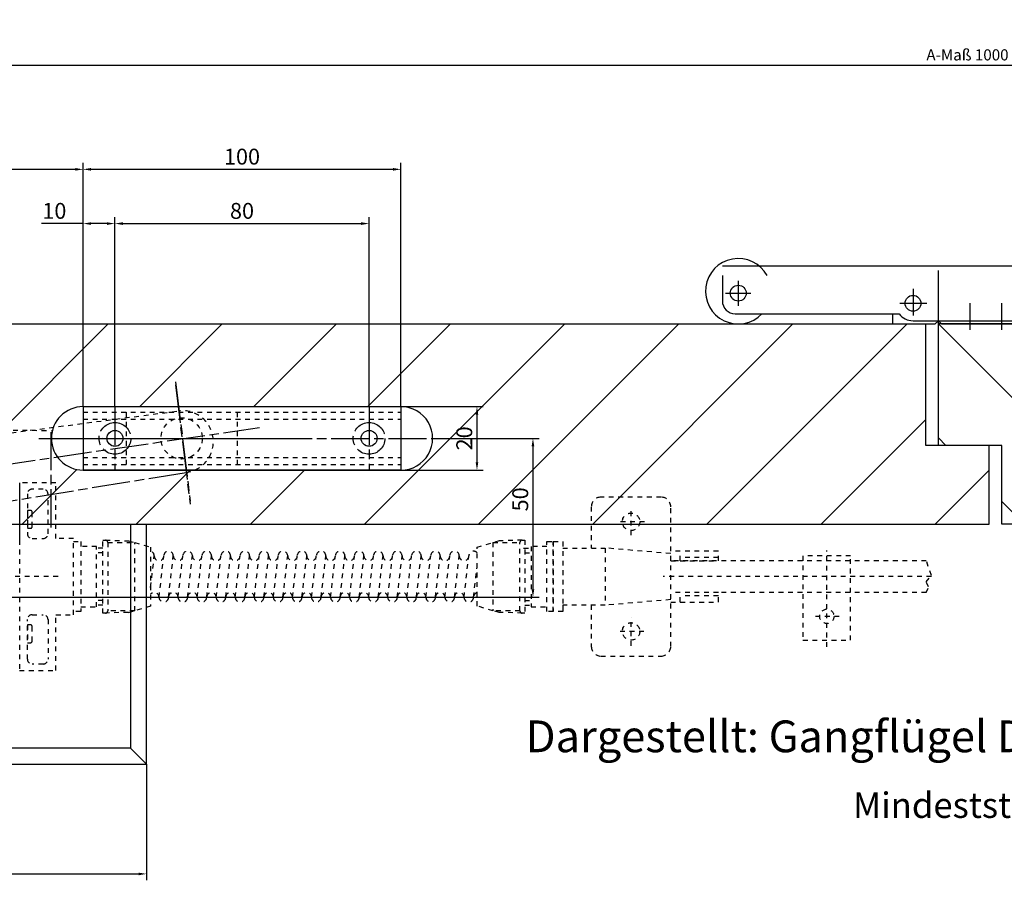
# Model space of a CAD drawing. Units: millimetres. Extents: x 2574 to 6269, y 1210 to 2428.
# Drawn here: x 3667 to 3977, y 1580 to 1851 of the extents above; entities that cross this region are included whole.
import ezdxf

# ---------------------------------------------------------------- set-up
doc = ezdxf.new("R2010")
doc.units = ezdxf.units.MM
for name, pattern in [('CENTERLINE', [30, 12, -1.5, 3, -1.5, 12]), ('HIDDEN', [4.5, 1.5, -1.5, 1.5]), ('STRICHPUNKT2', [12.7, 6.35, -3.175, 0, -3.175])]:
    doc.linetypes.add(name, pattern=pattern)
for name, color, linetype in [('1', 7, 'Continuous'), ('Mass', 7, 'Continuous'), ('Mittellinie-K', 7, 'STRICHPUNKT2'), ('Schraffur', 9, 'Continuous')]:
    doc.layers.add(name, color=color, linetype=linetype)
doc.layers.add('Kontur', color=30, linetype='Continuous', lineweight=25)
doc.styles.add('Bemassungstext (DORMA)', font='isocpeur.ttf')
doc.styles.get("Standard").update_dxf_attribs({"font": 'arial.ttf'})
doc.dimstyles.new('DORMA', dxfattribs={"dimtxt": 3.5, "dimasz": 2.5, "dimexe": 2, "dimexo": 0, "dimgap": 1.5, "dimtad": 1, "dimdec": 8, "dimtxsty": 'Bemassungstext (DORMA)', "dimcen": 0.1, "dimclrt": 256, "dimadec": 8, "dimazin": 2, "dimtfac": 1, "dimtdec": 8, "dimtmove": 0, "dimatfit": 3, "dimfxl": 1, "dimtolj": 1, "dimarcsym": 0})
doc.dimstyles.new('DORMA_M', dxfattribs={"dimtxt": 3.5, "dimasz": 2.5, "dimexe": 2, "dimexo": 0, "dimgap": 1.5, "dimtad": 1, "dimdec": 8, "dimtxsty": 'Bemassungstext (DORMA)', "dimcen": 0.1, "dimclrt": 256, "dimadec": 8, "dimazin": 2, "dimtfac": 1, "dimtdec": 8, "dimtmove": 0, "dimatfit": 3, "dimfxl": 1, "dimtolj": 1, "dimarcsym": 0})

# ---------------------------------------------------------------- blocks, each defined once
blk = doc.blocks.new('1122')
at = {"layer": '1', "color": 1, "linetype": 'HIDDEN'}
for p, q in [((-314.59, 94.38), (-314.59, 35.38)), ((-303.09, 94.38), (-314.59, 94.38)), ((-314.59, 94.38), (-314.59, 79.83)), ((-303.09, 76.88), (-303.09, 94.38)), ((-314.59, 92.88), (-314.59, 76.38)), ((-312.09, 90.88), (-312.09, 78.38)), ((-307.09, 92.38), (-310.59, 92.38)), ((-305.59, 78.38), (-305.59, 90.88)), ((-112.59, 89.88), (-131.59, 89.88)), ((-134.59, 86.88), (-134.59, 73.88)), ((-109.59, 42.88), (-109.59, 86.88)), ((-311.09, 85.68), (-312.09, 85.68)), ((-312.09, 85.68), (-312.09, 80.08)), ((-310.59, 80.58), (-310.59, 85.18)), ((-122.09, 77.93), (-122.09, 86.25)), ((-117.86, 82.13), (-126.39, 82.13)), ((-314.59, 79.83), (-314.59, 75.88)), ((-312.09, 80.08), (-311.09, 80.08)), ((-310.59, 76.88), (-307.09, 76.88)), ((-297.59, 76.88), (-303.09, 76.88)), ((-297.59, 52.88), (-297.59, 76.88)), ((-297.59, 75.88), (-295.29, 75.88)), ((-295.29, 75.88), (-295.29, 53.88)), ((-288.29, 53.38), (-288.29, 76.38)), ((-288.29, 76.38), (-287.54, 76.38)), ((-287.54, 76.38), (-280.29, 76.13)), ((-286.79, 75.63), (-278.29, 75.63)), ((-286.79, 75.63), (-286.79, 54.13)), ((-280.29, 76.13), (-278.29, 75.63)), ((-278.29, 54.13), (-278.29, 75.63)), ((-278.29, 75.63), (-273.29, 74.13)), ((-170.55, 74.13), (-165.55, 75.63)), ((-163.55, 76.13), (-165.55, 75.63)), ((-165.55, 75.63), (-165.55, 54.13)), ((-165.55, 75.63), (-157.05, 75.63)), ((-156.3, 76.38), (-163.55, 76.13)), ((-157.05, 54.13), (-157.05, 75.63)), ((-156.3, 76.38), (-155.55, 76.38)), ((-155.55, 76.38), (-155.55, 53.38)), ((-148.55, 75.88), (-146.55, 75.88)), ((-148.55, 53.88), (-148.55, 75.88)), ((-146.55, 75.88), (-146.55, 53.88)), ((-146.55, 75.88), (-143.56, 75.88)), ((-146.55, 53.88), (-146.55, 75.88)), ((-143.56, 75.88), (-143.56, 53.88)), ((-143.56, 75.88), (-143.56, 73.88)), ((-290.29, 74.38), (-295.29, 74.38)), ((-290.29, 55.38), (-290.29, 74.38)), ((-288.29, 73.88), (-290.29, 73.88)), ((-288.29, 72.38), (-290.29, 72.38)), ((-273.29, 74.13), (-273.29, 55.63)), ((-273.29, 61.5), (-272.15, 71.38)), ((-270.65, 58.38), (-269.15, 71.38)), ((-267.65, 58.38), (-266.15, 71.38)), ((-264.65, 58.38), (-263.15, 71.38)), ((-261.65, 58.38), (-260.15, 71.38)), ((-258.65, 58.38), (-257.15, 71.38)), ((-258.65, 58.38), (-257.15, 71.38)), ((-255.65, 58.38), (-254.15, 71.38)), ((-252.65, 58.38), (-251.15, 71.38)), ((-249.65, 58.38), (-248.15, 71.38)), ((-246.65, 58.38), (-245.15, 71.38)), ((-243.65, 58.38), (-242.15, 71.38)), ((-240.65, 58.38), (-239.15, 71.38)), ((-240.65, 58.38), (-239.15, 71.38)), ((-237.65, 58.38), (-236.15, 71.38)), ((-234.65, 58.38), (-233.15, 71.38)), ((-231.65, 58.38), (-230.15, 71.38)), ((-228.65, 58.38), (-227.15, 71.38)), ((-225.65, 58.38), (-224.15, 71.38)), ((-222.65, 58.38), (-221.15, 71.38)), ((-222.65, 58.38), (-221.15, 71.38)), ((-219.65, 58.38), (-218.15, 71.38)), ((-216.65, 58.38), (-215.15, 71.38)), ((-213.65, 58.38), (-212.15, 71.38)), ((-210.65, 58.38), (-209.15, 71.38)), ((-207.65, 58.38), (-206.15, 71.38)), ((-204.65, 58.38), (-203.15, 71.38)), ((-204.65, 58.38), (-203.15, 71.38)), ((-201.65, 58.38), (-200.15, 71.38)), ((-198.65, 58.38), (-197.15, 71.38)), ((-195.65, 58.38), (-194.15, 71.38)), ((-192.65, 58.38), (-191.15, 71.38)), ((-189.65, 58.38), (-188.15, 71.38)), ((-186.65, 58.38), (-185.15, 71.38)), ((-186.65, 58.38), (-185.15, 71.38)), ((-183.65, 58.38), (-182.15, 71.38)), ((-180.65, 58.38), (-179.15, 71.38)), ((-177.65, 58.38), (-176.15, 71.38)), ((-174.65, 58.38), (-173.15, 71.38)), ((-170.55, 55.63), (-170.55, 74.13)), ((-155.88, 73.88), (-153.44, 73.88)), ((-155.55, 72.38), (-153.55, 72.38)), ((-148.55, 74.38), (-153.55, 74.38)), ((-153.55, 74.38), (-153.55, 55.38)), ((-143.56, 73.88), (-130.22, 73.88)), ((-109.59, 72.13), (-130.22, 73.88)), ((-130.22, 73.88), (-130.22, 55.88)), ((-94.59, 72.88), (-109.59, 72.88)), ((-106.59, 69.88), (-106.59, 72.88)), ((-94.59, 69.88), (-94.59, 72.88)), ((-52.96, 71.38), (-67.96, 71.38)), ((-67.96, 71.38), (-67.96, 44.88)), ((-60.46, 42.76), (-60.46, 73.08)), ((-52.96, 44.88), (-52.96, 71.38)), ((-29.14, 69.88), (-109.59, 69.88)), ((-109.59, 69.88), (-94.59, 69.88)), ((-94.59, 70.88), (-106.59, 70.88)), ((-27.56, 65.26), (-29.14, 69.88)), ((-171.65, 58.38), (-170.55, 67.83)), ((-29.21, 63.25), (-27.56, 65.26)), ((-302.44, 64.88), (-328.79, 64.88)), ((-27.56, 64.88), (-112.01, 64.88)), ((-28.48, 61.61), (-29.21, 63.25)), ((-94.59, 59.88), (-109.59, 59.88)), ((-106.59, 56.88), (-106.59, 59.88)), ((-29.14, 59.88), (-94.59, 59.88)), ((-94.59, 56.88), (-94.59, 59.88)), ((-29.14, 59.88), (-28.48, 61.61)), ((-288.29, 57.38), (-290.29, 57.38)), ((-288.29, 55.88), (-290.29, 55.88)), ((-155.55, 57.38), (-153.55, 57.38)), ((-155.55, 55.88), (-153.55, 55.88)), ((-130.22, 55.88), (-143.56, 55.88)), ((-143.56, 55.88), (-143.56, 53.88)), ((-134.59, 55.88), (-134.59, 42.88)), ((-109.59, 57.63), (-130.22, 55.88)), ((-109.59, 56.88), (-94.59, 56.88)), ((-94.59, 58.88), (-106.59, 58.88)), ((-310.59, 52.88), (-307.09, 52.88)), ((-303.09, 35.38), (-303.09, 52.88)), ((-303.09, 52.88), (-297.59, 52.88)), ((-295.29, 53.88), (-297.59, 53.88)), ((-295.29, 55.38), (-290.29, 55.38)), ((-280.29, 53.63), (-288.29, 53.38)), ((-287.54, 53.38), (-288.29, 53.38)), ((-278.29, 54.13), (-286.79, 54.13)), ((-280.29, 53.63), (-278.29, 54.13)), ((-273.29, 55.63), (-278.29, 54.13)), ((-165.55, 54.13), (-170.55, 55.63)), ((-163.55, 53.63), (-165.55, 54.13)), ((-157.05, 54.13), (-165.55, 54.13)), ((-156.3, 53.38), (-163.55, 53.63)), ((-155.55, 53.38), (-156.3, 53.38)), ((-153.55, 55.38), (-148.55, 55.38)), ((-146.55, 53.88), (-148.55, 53.88)), ((-143.56, 53.88), (-146.55, 53.88)), ((-312.09, 38.88), (-312.09, 51.38)), ((-311.09, 49.68), (-312.09, 49.68)), ((-312.09, 49.68), (-312.09, 44.08)), ((-305.59, 51.38), (-305.59, 38.88)), ((-122.09, 43.09), (-122.09, 52.17)), ((-56.55, 52.38), (-64.44, 52.38)), ((-310.59, 44.58), (-310.59, 49.18)), ((-118.03, 47.63), (-126.14, 47.63)), ((-312.09, 44.08), (-311.09, 44.08)), ((-67.96, 44.88), (-52.96, 44.88)), ((-307.09, 37.38), (-310.59, 37.38)), ((-131.59, 39.88), (-112.59, 39.88)), ((-314.59, 35.38), (-303.09, 35.38))]:
    blk.add_line(p, q, dxfattribs=at)
for centre, radius in [((-122.09, 82.13), 2.75), ((-60.46, 52.38), 2.25), ((-122.09, 47.63), 2.75)]:
    blk.add_circle(centre, radius, dxfattribs=at)
for centre, radius, start, end in [((-310.59, 90.88), 1.5, 90, 180), ((-307.09, 90.88), 1.5, 0, 90), ((-131.59, 86.88), 3, 90, 180), ((-112.59, 86.88), 3, 360, 90), ((-311.09, 85.18), 0.5, 0, 90), ((-310.59, 78.38), 1.5, 180, 270), ((-311.09, 80.58), 0.5, 270, 0), ((-307.09, 78.38), 1.5, 270, 360), ((-287.54, 75.63), 0.75, 0, 90), ((-156.3, 75.63), 0.75, 90, 180), ((-273.65, 71.38), 1.5, 0, 76.0896), ((-270.65, 71.38), 1.5, 180.0001, 0.0001), ((-267.65, 71.38), 1.5, 359.9998, 179.9998), ((-264.65, 71.38), 1.5, 180.0002, 0.0002), ((-261.65, 71.38), 1.5, 359.9999, 179.9999), ((-258.65, 71.38), 1.5, 180, 0), ((-255.65, 71.38), 1.5, 0, 180), ((-252.65, 71.38), 1.5, 180.0001, 0.0001), ((-249.65, 71.38), 1.5, 359.9998, 179.9998), ((-246.65, 71.38), 1.5, 180.0002, 0.0002), ((-243.65, 71.38), 1.5, 359.9999, 179.9999), ((-240.65, 71.38), 1.5, 180, 0), ((-237.65, 71.38), 1.5, 0, 180), ((-234.65, 71.38), 1.5, 180.0001, 0.0001), ((-231.65, 71.38), 1.5, 359.9998, 179.9998), ((-228.65, 71.38), 1.5, 180.0002, 0.0002), ((-225.65, 71.38), 1.5, 359.9999, 179.9999), ((-222.65, 71.38), 1.5, 180, 0), ((-219.65, 71.38), 1.5, 0, 180), ((-216.65, 71.38), 1.5, 180.0001, 0.0001), ((-213.65, 71.38), 1.5, 359.9998, 179.9998), ((-210.65, 71.38), 1.5, 180.0002, 0.0002), ((-207.65, 71.38), 1.5, 359.9999, 179.9999), ((-204.65, 71.38), 1.5, 180, 0), ((-201.65, 71.38), 1.5, 0, 180), ((-198.65, 71.38), 1.5, 180.0001, 0.0001), ((-195.65, 71.38), 1.5, 359.9998, 179.9998), ((-192.65, 71.38), 1.5, 180.0002, 0.0002), ((-189.65, 71.38), 1.5, 359.9999, 179.9999), ((-186.65, 71.38), 1.5, 180, 0), ((-183.65, 71.38), 1.5, 0, 180), ((-180.65, 71.38), 1.5, 180.0001, 0.0001), ((-177.65, 71.38), 1.5, 359.9998, 179.9998), ((-174.65, 71.38), 1.5, 180.0002, 0.0002), ((-171.65, 71.38), 1.5, 43.3498, 179.9999), ((-272.15, 58.38), 1.5, 0.0001, 139.4285), ((-266.15, 58.38), 1.5, 359.9999, 179.9999), ((-260.15, 58.38), 1.5, 0, 180), ((-254.15, 58.38), 1.5, 0.0001, 180.0002), ((-248.15, 58.38), 1.5, 359.9999, 179.9999), ((-242.15, 58.38), 1.5, 0, 180), ((-236.15, 58.38), 1.5, 0.0001, 180.0002), ((-230.15, 58.38), 1.5, 359.9999, 179.9999), ((-224.15, 58.38), 1.5, 0, 180), ((-218.15, 58.38), 1.5, 0.0001, 180.0002), ((-212.15, 58.38), 1.5, 359.9999, 179.9999), ((-206.15, 58.38), 1.5, 0, 180), ((-200.15, 58.38), 1.5, 0.0001, 180.0002), ((-194.15, 58.38), 1.5, 359.9999, 179.9999), ((-188.15, 58.38), 1.5, 0, 180), ((-182.15, 58.38), 1.5, 0.0001, 180.0002), ((-176.15, 58.38), 1.5, 359.9999, 179.9999), ((-170.15, 58.38), 1.5, 105.8324, 180), ((-269.15, 58.38), 1.5, 179.9999, 359.9999), ((-263.15, 58.38), 1.5, 180.0001, 0.0001), ((-257.15, 58.38), 1.5, 180, 359.9999), ((-251.15, 58.38), 1.5, 179.9999, 359.9999), ((-245.15, 58.38), 1.5, 180.0001, 0.0001), ((-239.15, 58.38), 1.5, 180, 359.9999), ((-233.15, 58.38), 1.5, 179.9999, 359.9999), ((-227.15, 58.38), 1.5, 180.0001, 0.0001), ((-221.15, 58.38), 1.5, 180, 359.9999), ((-215.15, 58.38), 1.5, 179.9999, 359.9999), ((-209.15, 58.38), 1.5, 180.0001, 0.0001), ((-203.15, 58.38), 1.5, 180, 359.9999), ((-197.15, 58.38), 1.5, 179.9999, 359.9999), ((-191.15, 58.38), 1.5, 180.0001, 0.0001), ((-185.15, 58.38), 1.5, 180, 359.9999), ((-179.15, 58.38), 1.5, 179.9999, 359.9999), ((-173.15, 58.38), 1.5, 180.0001, 0.0001), ((-310.59, 51.38), 1.5, 90, 180), ((-307.09, 51.38), 1.5, 0, 90), ((-287.54, 54.13), 0.75, 270, 0), ((-156.3, 54.13), 0.75, 180, 270), ((-311.09, 49.18), 0.5, 0, 90), ((-311.09, 44.58), 0.5, 269.9999, 0.0001), ((-131.59, 42.88), 3, 180, 270), ((-112.59, 42.88), 3, 270, 0), ((-310.59, 38.88), 1.5, 180, 270), ((-307.09, 38.88), 1.5, 270, 360)]:
    blk.add_arc(centre, radius, start, end, dxfattribs=at)
blk = doc.blocks.new('*D9')
at = {"layer": 'Defpoints', "color": 0, "transparency": 16777216}
for p in [(4576.96, 1836.6), (3377.03, 1705.18), (4576.96, 1705.18)]:
    blk.add_point(p, dxfattribs=at)
at = {"layer": 'Mass', "color": 0, "lineweight": -2, "transparency": 16777216}
for p, q in [((3377.03, 1705.18), (3377.03, 1838.6)), ((4576.96, 1705.18), (4576.96, 1838.6)), ((3379.53, 1836.6), (4574.46, 1836.6))]:
    blk.add_line(p, q, dxfattribs=at)
at = {"layer": 'Mass', "color": 0, "transparency": 16777216}
for points in [[(3379.53, 1837.01), (3379.53, 1836.18), (3377.03, 1836.6)], [(4574.46, 1837.01), (4574.46, 1836.18), (4576.96, 1836.6)]]:
    blk.add_solid(points, dxfattribs=at)
at = {"layer": 'Mass', "transparency": 16777216, "insert": (3977, 1839.85), "char_height": 3.5, "attachment_point": 5, "style": 'Bemassungstext (DORMA)'}
blk.add_mtext('\\A1;A-Maß 1000 - 2800mm', dxfattribs=at)
blk = doc.blocks.new('ttt')
at = {"layer": 'Kontur'}
for p, q in [((132.75, 18.2), (-60.25, 18.2)), ((7.75, -1.631025), (7.75, 16.808975)), ((120.75, -1.271425), (120.75, 18.003875)), ((132.75, 1), (132.75, 18.2)), ((-60.25, 15.2), (-60.25, 7.2)), ((-55.25, 13.55805), (-55.25, 5.696475)), ((-59.2453, 9.7), (-51.325925, 9.7)), ((-0.25, 11.078875), (-0.25, 2.650075)), ((-4.363225, 6.5), (4.113225, 6.5)), ((17.75, -1.853275), (17.75, 6.54375)), ((27.75, -1.853275), (27.75, 6.54375)), ((37.75, -1.853275), (37.75, 6.54375)), ((47.75, -1.853275), (47.75, 6.54375)), ((57.75, -1.853275), (57.75, 6.54375)), ((67.75, -1.853275), (67.75, 6.54375)), ((77.75, -1.853275), (77.75, 6.54375)), ((87.75, -1.853275), (87.75, 6.54375)), ((97.75, -1.853275), (97.75, 6.54375)), ((107.75, -1.853275), (107.75, 6.54375)), ((-56.25, 3.2), (-4.65, 3.2)), ((-6.75, 3.2), (-6.75, 0)), ((-6.75, 0), (6.75, 0)), ((-0.25, 1), (132.75, 1)), ((6.75, 0), (7.75, 1)), ((7.75, 1), (8.75, 0)), ((8.75, 0), (132.75, 0)), ((132.75, 0), (132.75, 1))]:
    blk.add_line(p, q, dxfattribs=at)
for centre in [(-55.25, 9.7), (-0.25, 6.5)]:
    blk.add_circle(centre, 2.5, dxfattribs=at)
for centre, radius, start, end in [((-55.25, 10.3), 10.3, 28.406762, 316.42366), ((-56.25, 7.2), 3.999999, 179.99999, 270.00001), ((-0.25, 6.5), 5.5, 216.8699, 270)]:
    blk.add_arc(centre, radius, start, end, dxfattribs=at)
blk = doc.blocks.new('RR')
at = {"layer": '1', "color": 40, "linetype": 'Continuous'}
for p, q in [((0, 10), (100, 10)), ((0, 10), (0, -10)), ((100, 10), (100, -10)), ((0, -10), (100, -10))]:
    blk.add_line(p, q, dxfattribs=at)
at = {"layer": '1', "color": 1, "linetype": 'CENTERLINE'}
for p, q in [((10, 10), (10, -10)), ((90, 10), (90, -10)), ((-11.91539, 0), (111.90105, 0))]:
    blk.add_line(p, q, dxfattribs=at)
at = {"layer": '1', "color": 1, "linetype": 'HIDDEN'}
for p, q in [((0, 8.2), (100, 8.2)), ((0, 6), (100, 6)), ((0, -6), (100, -6)), ((0, -8.2), (100, -8.2))]:
    blk.add_line(p, q, dxfattribs=at)
at = {"layer": '1', "color": 1, "linetype": 'CENTERLINE'}
for centre in [(10, 0), (90, 0)]:
    blk.add_circle(centre, 5, dxfattribs=at)
at = {"layer": '1', "color": 40, "linetype": 'Continuous'}
for centre in [(10, 0), (90, 0)]:
    blk.add_circle(centre, 2.5, dxfattribs=at)
blk = doc.blocks.new('*D62')
at = {"layer": 'Defpoints', "color": 0, "linetype": 'Continuous', "transparency": 16777216}
for p in [(3318.98, 1616.68), (3706.98, 1616.68), (3706.98, 1582.13)]:
    blk.add_point(p, dxfattribs=at)
at = {"layer": 'Mass', "color": 0, "linetype": 'Continuous', "lineweight": -2, "transparency": 16777216}
for p, q in [((3318.98, 1616.68), (3318.98, 1580.13)), ((3706.98, 1616.68), (3706.98, 1580.13)), ((3321.48, 1582.13), (3704.48, 1582.13))]:
    blk.add_line(p, q, dxfattribs=at)
at = {"layer": 'Mass', "color": 0, "linetype": 'Continuous', "transparency": 16777216}
for points in [[(3321.48, 1582.54), (3321.48, 1581.71), (3318.98, 1582.13)], [(3704.48, 1582.54), (3704.48, 1581.71), (3706.98, 1582.13)]]:
    blk.add_solid(points, dxfattribs=at)
at = {"layer": 'Mass', "linetype": 'Continuous', "transparency": 16777216, "insert": (3512.98, 1586.13), "char_height": 5, "attachment_point": 5, "style": 'Bemassungstext (DORMA)'}
blk.add_mtext('\\A1;388', dxfattribs=at)
blk = doc.blocks.new('*D74')
at = {"layer": 'Defpoints', "color": 0, "linetype": 'Continuous', "transparency": 16777216}
for p in [(3797.03, 1719.18), (3376.91, 1669.19), (3828.61, 1669.19)]:
    blk.add_point(p, dxfattribs=at)
at = {"layer": 'Mass', "color": 0, "linetype": 'Continuous', "lineweight": -2, "transparency": 16777216}
for p, q in [((3797.03, 1719.18), (3830.61, 1719.18)), ((3828.61, 1716.68), (3828.61, 1671.69)), ((3376.91, 1669.19), (3830.61, 1669.19))]:
    blk.add_line(p, q, dxfattribs=at)
at = {"layer": 'Mass', "color": 0, "linetype": 'Continuous', "transparency": 16777216}
for points in [[(3828.19, 1716.68), (3829.03, 1716.68), (3828.61, 1719.18)], [(3828.19, 1671.69), (3829.03, 1671.69), (3828.61, 1669.19)]]:
    blk.add_solid(points, dxfattribs=at)
at = {"layer": 'Mass', "linetype": 'Continuous', "transparency": 16777216, "insert": (3824.61, 1699.99), "char_height": 5, "attachment_point": 5, "rotation": 90, "style": 'Bemassungstext (DORMA)'}
blk.add_mtext('\\A1;50', dxfattribs=at)
blk = doc.blocks.new('*D75')
at = {"layer": 'Defpoints', "color": 0, "linetype": 'Continuous', "transparency": 16777216}
for p in [(3787.03, 1729.18), (3787.03, 1709.18), (3810.99, 1709.18)]:
    blk.add_point(p, dxfattribs=at)
at = {"layer": 'Mass', "color": 0, "linetype": 'Continuous', "lineweight": -2, "transparency": 16777216}
for p, q in [((3787.03, 1729.18), (3812.99, 1729.18)), ((3810.99, 1726.68), (3810.99, 1711.68)), ((3787.03, 1709.18), (3812.99, 1709.18))]:
    blk.add_line(p, q, dxfattribs=at)
at = {"layer": 'Mass', "color": 0, "linetype": 'Continuous', "transparency": 16777216}
for points in [[(3810.57, 1726.68), (3811.4, 1726.68), (3810.99, 1729.18)], [(3810.57, 1711.68), (3811.4, 1711.68), (3810.99, 1709.18)]]:
    blk.add_solid(points, dxfattribs=at)
at = {"layer": 'Mass', "linetype": 'Continuous', "transparency": 16777216, "insert": (3806.99, 1719.18), "char_height": 5, "attachment_point": 5, "rotation": 90, "style": 'Bemassungstext (DORMA)'}
blk.add_mtext('\\A1;20', dxfattribs=at)
blk = doc.blocks.new('*D49')
at = {"layer": 'Defpoints', "color": 0, "linetype": 'Continuous', "transparency": 16777216}
for p in [(3777.03, 1786.76), (3697.03, 1729.18), (3777.03, 1729.18)]:
    blk.add_point(p, dxfattribs=at)
at = {"layer": 'Mass', "color": 0, "linetype": 'Continuous', "lineweight": -2, "transparency": 16777216}
for p, q in [((3697.03, 1729.18), (3697.03, 1788.76)), ((3777.03, 1729.18), (3777.03, 1788.76)), ((3699.53, 1786.76), (3774.53, 1786.76))]:
    blk.add_line(p, q, dxfattribs=at)
at = {"layer": 'Mass', "color": 0, "linetype": 'Continuous', "transparency": 16777216}
for points in [[(3699.53, 1787.18), (3699.53, 1786.34), (3697.03, 1786.76)], [(3774.53, 1787.18), (3774.53, 1786.34), (3777.03, 1786.76)]]:
    blk.add_solid(points, dxfattribs=at)
at = {"layer": 'Mass', "linetype": 'Continuous', "transparency": 16777216, "insert": (3737.03, 1790.76), "char_height": 5, "attachment_point": 5, "style": 'Bemassungstext (DORMA)'}
blk.add_mtext('\\A1;80', dxfattribs=at)
blk = doc.blocks.new('*D48')
at = {"layer": 'Defpoints', "color": 0, "linetype": 'Continuous', "transparency": 16777216}
for p in [(3687.03, 1803.83), (3687.03, 1729.18), (3787.03, 1729.18)]:
    blk.add_point(p, dxfattribs=at)
at = {"layer": 'Mass', "color": 0, "linetype": 'Continuous', "lineweight": -2, "transparency": 16777216}
for p, q in [((3687.03, 1729.18), (3687.03, 1805.83)), ((3784.53, 1803.83), (3689.53, 1803.83)), ((3787.03, 1729.18), (3787.03, 1805.83))]:
    blk.add_line(p, q, dxfattribs=at)
at = {"layer": 'Mass', "color": 0, "linetype": 'Continuous', "transparency": 16777216}
for points in [[(3689.53, 1804.25), (3689.53, 1803.41), (3687.03, 1803.83)], [(3784.53, 1804.25), (3784.53, 1803.41), (3787.03, 1803.83)]]:
    blk.add_solid(points, dxfattribs=at)
at = {"layer": 'Mass', "linetype": 'Continuous', "transparency": 16777216, "insert": (3737.03, 1807.83), "char_height": 5, "attachment_point": 5, "style": 'Bemassungstext (DORMA)'}
blk.add_mtext('\\A1;100', dxfattribs=at)
blk = doc.blocks.new('*D50')
at = {"layer": 'Defpoints', "color": 0, "linetype": 'Continuous', "transparency": 16777216}
for p in [(3697.03, 1786.76), (3687.03, 1729.18), (3697.03, 1729.18)]:
    blk.add_point(p, dxfattribs=at)
at = {"layer": 'Mass', "color": 0, "linetype": 'Continuous', "lineweight": -2, "transparency": 16777216}
for p, q in [((3687.03, 1729.18), (3687.03, 1788.76)), ((3697.03, 1729.18), (3697.03, 1788.76)), ((3687.03, 1786.76), (3673.97, 1786.76)), ((3694.53, 1786.76), (3689.53, 1786.76))]:
    blk.add_line(p, q, dxfattribs=at)
at = {"layer": 'Mass', "color": 0, "linetype": 'Continuous', "transparency": 16777216}
for points in [[(3689.53, 1787.18), (3689.53, 1786.34), (3687.03, 1786.76)], [(3694.53, 1787.18), (3694.53, 1786.34), (3697.03, 1786.76)]]:
    blk.add_solid(points, dxfattribs=at)
at = {"layer": 'Mass', "linetype": 'Continuous', "transparency": 16777216, "insert": (3677.97, 1790.76), "char_height": 5, "attachment_point": 5, "style": 'Bemassungstext (DORMA)'}
blk.add_mtext('\\A1;10', dxfattribs=at)
blk = doc.blocks.new('*D46')
at = {"layer": 'Defpoints', "color": 0, "linetype": 'Continuous', "transparency": 16777216}
for p in [(3377.03, 1803.83), (3687.03, 1729.18), (3377.03, 1703.18)]:
    blk.add_point(p, dxfattribs=at)
at = {"layer": 'Mass', "color": 0, "linetype": 'Continuous', "lineweight": -2, "transparency": 16777216}
for p, q in [((3377.03, 1703.18), (3377.03, 1805.83)), ((3684.53, 1803.83), (3379.53, 1803.83)), ((3687.03, 1729.18), (3687.03, 1805.83))]:
    blk.add_line(p, q, dxfattribs=at)
at = {"layer": 'Mass', "color": 0, "linetype": 'Continuous', "transparency": 16777216}
for points in [[(3379.53, 1804.25), (3379.53, 1803.41), (3377.03, 1803.83)], [(3684.53, 1804.25), (3684.53, 1803.41), (3687.03, 1803.83)]]:
    blk.add_solid(points, dxfattribs=at)
at = {"layer": 'Mass', "linetype": 'Continuous', "transparency": 16777216, "insert": (3532.03, 1807.83), "char_height": 5, "attachment_point": 5, "style": 'Bemassungstext (DORMA)'}
blk.add_mtext('\\A1;310', dxfattribs=at)

msp = doc.modelspace()

# ---------------------------------------------------------------- hatches: boundary and pattern name
at = {"layer": 'Schraffur', "linetype": 'Continuous'}
h = msp.add_hatch(dxfattribs=at)
h.set_pattern_fill('ANSI31', color=256, scale=8)
h.paths.add_polyline_path([(3396.03478213, 1755.17888977), (3952.23468968, 1755.17888977), (3952.23468968, 1716.96), (3972.23468968, 1716.96), (3972.23468968, 1692.17888977), (3383.03478173, 1692.17888977), (3383.03478173, 1705.17888987), (3396.03478213, 1705.17888987)])
edge = h.paths.add_edge_path(flags=16)
edge.add_arc((3687.03478413, 1719.17889177), 10, 90, 269.9999989114)
edge.add_line((3687.03478413, 1729.17889177), (3787.03478394, 1729.17889367))
edge.add_arc((3787.03478413, 1719.17889177), 10.0000019, 269.9999989114, 450)
edge.add_line((3787.03478413, 1709.17888987), (3687.03478413, 1709.17888987))
h = msp.add_hatch(dxfattribs=at)
h.set_pattern_fill('ANSI31', color=256, scale=8, angle=90)
h.paths.add_polyline_path([(4557.9609439, 1755.17888977), (3956.23468968, 1755.17888977), (3956.23468968, 1716.96), (3976.23468968, 1716.96), (3976.23468968, 1692.17888977), (4570.9609443, 1692.17888977), (4570.9609443, 1705.17888987), (4557.9609439, 1705.17888987)])
edge = h.paths.add_edge_path(flags=16)
edge.add_arc((4166.9609419, 1719.17889177), 10, 90, 270)
edge.add_arc((4266.9609419, 1719.17889177), 10, 270.0000010886, 450)
edge.add_line((4166.9609419, 1729.17889177), (4266.9609419, 1729.17889177))
edge.add_line((4266.96094209, 1709.17889177), (4166.9609419, 1709.17888987))

# ---------------------------------------------------------------- linework, layer by layer
at = {"layer": '1', "color": 40, "linetype": 'Continuous'}
for p, q in [((3396.03478213, 1755.17888977), (3952.23468968, 1755.17888977)), ((3952.23468968, 1716.96), (3952.23468968, 1755.17888977)), ((3956.23468968, 1716.96), (3956.23468968, 1755.17888977)), ((4557.9609439, 1755.17888977), (3956.23468968, 1755.17888977)), ((3687.03478413, 1729.17889177), (3787.03478394, 1729.17889367)), ((3687.03478413, 1729.17889177), (3787.03478413, 1729.17889177)), ((3677.03478413, 1717.17888977), (3677.03478413, 1721.17888977)), ((3972.23468968, 1716.96), (3952.23468968, 1716.96)), ((3976.23468968, 1716.96), (3956.23468968, 1716.96)), ((3972.23468968, 1692.17888977), (3972.23468968, 1716.96)), ((3976.23468968, 1692.17888977), (3976.23468968, 1716.96)), ((3687.03478413, 1709.17889177), (3787.03478413, 1709.17888987)), ((3787.03478413, 1709.17888987), (3687.03478413, 1709.17888987)), ((3383.03478173, 1692.17888977), (3972.23468968, 1692.17888977)), ((3706.98077413, 1616.67889177), (3706.98077413, 1692.17888977)), ((4570.9609443, 1692.17888977), (3976.23468968, 1692.17888977)), ((3397.98078413, 1616.67889177), (3706.98077413, 1616.67889177))]:
    msp.add_line(p, q, dxfattribs=at)
at = {"layer": '1', "color": 1, "linetype": 'CENTERLINE'}
for p, q in [((3716.08533413, 1736.01417177), (3720.68094413, 1698.43026177)), ((3716.14981413, 1736.95533177), (3720.74541413, 1699.37143177)), ((3357.22425613, 1666.28612177), (3742.58290413, 1722.62507177)), ((3676.98077413, 1691.17889177), (3676.98077413, 1722.43866177)), ((3673.07778413, 1719.17889177), (3757.81463413, 1719.17889177)), ((3618.83879413, 1692.16281177), (3719.45474413, 1708.45837177))]:
    msp.add_line(p, q, dxfattribs=at)
at = {"layer": '1', "color": 1, "linetype": 'HIDDEN'}
for p, q in [((3444.31324413, 1692.17889177), (3717.08734413, 1727.81956177)), ((3700.53244413, 1727.37889177), (3700.53244413, 1710.97889177)), ((3735.53244413, 1727.37889177), (3735.53244413, 1710.97889177)), ((3487.96065413, 1722.43866177), (3677.05101413, 1721.68836757))]:
    msp.add_line(p, q, dxfattribs=at)
at = {"layer": '1', "color": 1, "linetype": 'Continuous'}
for p, q in [((3693.05431413, 1719.37121177), (3693.05431413, 1719.37121177)), ((3693.05431413, 1719.37121177), (3693.05431413, 1719.37121177)), ((3701.98077413, 1692.17888977), (3701.98077413, 1621.67889177)), ((3701.98077413, 1621.67889177), (3397.98078413, 1621.67889177)), ((3706.98077413, 1616.67889177), (3701.98077413, 1621.67889177))]:
    msp.add_line(p, q, dxfattribs=at)
at = {"layer": '1', "color": 1, "linetype": 'HIDDEN'}
msp.add_circle((3718.03244413, 1719.17889177), 6.5, dxfattribs=at)
at = {"layer": '1', "color": 40, "linetype": 'Continuous'}
for centre, radius, start, end in [((3687.03478413, 1719.17889177), 10, 90, 269.9999989114), ((3787.03478413, 1719.17889177), 10.0000019, 269.9999989114, 90)]:
    msp.add_arc(centre, radius, start, end, dxfattribs=at)
at = {"layer": '1', "color": 1, "linetype": 'HIDDEN'}
msp.add_arc((3718.27104413, 1718.13897177), 9.7526925, 276.97128, 96.97128, dxfattribs=at)

# ---------------------------------------------------------------- block references
msp.add_blockref('1122', (3981.56590974, 1610.80297645))
at = {"layer": '1', "linetype": 'Continuous'}
msp.add_blockref('ttt', (3948.48468968, 1755.17888977), dxfattribs=at)
at = {"layer": '1'}
msp.add_blockref('RR', (3687.03478413, 1719.17889177), dxfattribs=at)

# ---------------------------------------------------------------- texts
at = {"layer": 'Mittellinie-K', "linetype": 'Continuous', "attachment_point": 1}
for s, insert, char_height in [('Dargestellt: Gangflügel DIN-L ,  DIN-R spiegelbildlich', (3826.35050086, 1630.42065603), 10), ('Mindeststandflügelbreite 500mm      ', (3929.35424343, 1607.75691784), 8)]:
    msp.add_mtext_dynamic_manual_height_columns(s, width=491.3887939029, gutter_width=12.5, heights=[0], dxfattribs=dict(at, insert=insert, char_height=char_height))

# ---------------------------------------------------------------- dimensions: what is measured, and where the dimension line sits
at = {"layer": 'Mass'}
dim = msp.add_linear_dim(base=(4576.9609419, 1836.59808072), p1=(3377.03478413, 1705.17888987), p2=(4576.9609419, 1705.17889177), text='A-Maß 1000 - 2800mm', dimstyle='DORMA_M', dxfattribs=at)
dim.commit()
dim.dimension.update_dxf_attribs({"geometry": '*D9', "text_midpoint": (3976.99786302, 1839.84940648)})
at = {"layer": 'Mass', "linetype": 'Continuous'}
for base, p1, p2, override, picture, middle in [((3377.0347841327, 1803.8310677252), (3687.0347841327, 1729.1788917676), (3377.0347841327, 1703.1788917676), {"dimscale": 0, "dimtxt": 5}, '*D46', (3532.0347841327, 1807.8310677252)), ((3687.0347841327, 1803.8310677252), (3787.0347841327, 1729.1788917676), (3687.0347841327, 1729.1788897675), {"dimscale": 0, "dimtxt": 5}, '*D48', (3737.0347841327, 1807.8310677252)), ((3777.0347841327, 1786.7606150957), (3697.0347841327, 1729.1788917676), (3777.0347841327, 1729.1788917676), {"dimscale": 0, "dimtxt": 5}, '*D49', (3737.0347841327, 1790.7606150957)), ((3706.98077413, 1582.12578583), (3318.98077913, 1616.67889177), (3706.98077413, 1616.67889177), {"dimscale": 0, "dimtxt": 5, "dimdec": 0}, '*D62', (3512.98077663, 1586.12578583))]:
    dim = msp.add_linear_dim(base=base, p1=p1, p2=p2, dimstyle='DORMA', override=override, dxfattribs=at)
    dim.commit()
    dim.dimension.update_dxf_attribs({"geometry": picture, "text_midpoint": middle})
dim = msp.add_linear_dim(base=(3697.0347841327, 1786.7606150957), p1=(3687.0347841327, 1729.1788917676), p2=(3697.0347841327, 1729.1788917676), dimstyle='DORMA', override={"dimscale": 0, "dimtxt": 5}, dxfattribs=at)
dim.commit()
dim.dimension.update_dxf_attribs({"geometry": '*D50', "text_midpoint": (3677.9672133939, 1786.7606150957), "dimtype": 160})
dim = msp.add_linear_dim(base=(3810.98760605, 1709.17888987), p1=(3787.03478413, 1729.17889177), p2=(3787.03478413, 1709.17888987), angle=90, dimstyle='DORMA', override={"dimscale": 0, "dimtxt": 5, "dimdec": 0}, dxfattribs=at)
dim.commit()
dim.dimension.update_dxf_attribs({"geometry": '*D75', "text_midpoint": (3806.98760605, 1719.17889082)})
dim = msp.add_linear_dim(base=(3828.6089535, 1669.18843066), p1=(3797.03478413, 1719.17889177), p2=(3376.91269012, 1669.18843066), angle=90, dimstyle='DORMA', override={"dimscale": 0, "dimtxt": 5, "dimdec": 0}, dxfattribs=at)
dim.commit()
dim.dimension.update_dxf_attribs({"geometry": '*D74', "text_midpoint": (3828.6089535, 1699.98953018), "dimtype": 160})

doc.saveas('drawing.dxf')
